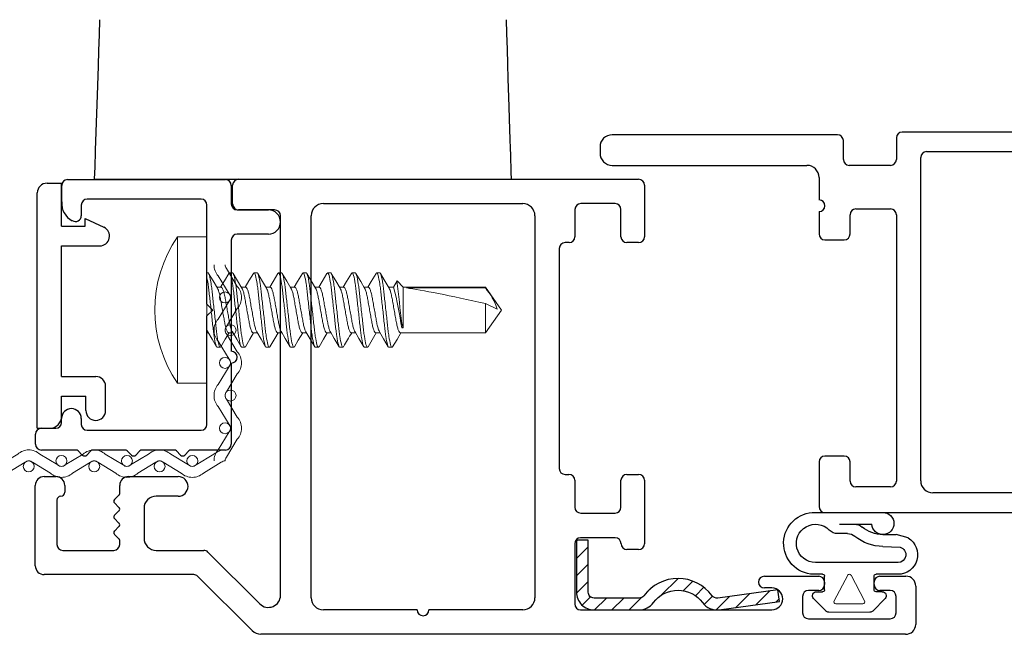
# Model space of a CAD drawing. Extents: x 69 to 208, y -23 to 47.
# Drawn here: x 96 to 99, y -22 to -21 of the extents above; entities that cross this region are included whole.
import ezdxf

# ---------------------------------------------------------------- set-up
doc = ezdxf.new("R2010")
doc.units = 0
doc.header["$LTSCALE"] = 0.3
doc.header["$MEASUREMENT"] = 0
doc.layers.get('0').update_dxf_attribs({"linetype": 'CONTINUOUS'})
for name, color, linetype in [('958646 Vinyl Retainer Cover', 32, 'CONTINUOUS'), ('968610 Gasket', 13, 'CONTINUOUS'), ('e860024$0$EXT_SASH', 6, 'CONTINUOUS'), ('e860030$0$EXT_MISC', 5, 'CONTINUOUS'), ('E869813$0$EXT_MISC', 5, 'CONTINUOUS'), ('HARDWARE', 1, 'CONTINUOUS'), ('Screen Elevation', 2, 'CONTINUOUS')]:
    doc.layers.add(name, color=color, linetype=linetype)
doc.layers.add('Fasteners', color=13, linetype='CONTINUOUS', lineweight=13)
doc.layers.add('Vandal Screen', color=45, linetype='CONTINUOUS', lineweight=13)

# ---------------------------------------------------------------- blocks, each defined once
blk = doc.blocks.new('e860030')
at = {"layer": 'e860030$0$EXT_MISC'}
for p, q in [((0.717, 0.955), (0.197, 0.955)), ((0.032, 0.948), (-0.542, 0.948)), ((0.047, 0.885), (0.047, 0.933)), ((0.182, 0.94), (0.182, 0.885)), ((0.732, 0.885), (0.732, 0.94)), ((0.867, 0.933), (0.867, 0.885)), ((1.456, 0.948), (0.882, 0.948)), ((-0.573, 0.917), (-0.573, 0.901)), ((0.259, 0.905), (0.655, 0.905)), ((1.487, 0.901), (1.487, 0.917)), ((0.244, 0.066), (0.244, 0.89)), ((0.67, 0.89), (0.67, 0.066)), ((-0.542, 0.87), (-0.046, 0.87)), ((0.167, 0.87), (0.062, 0.87)), ((0.852, 0.87), (0.747, 0.87)), ((0.96, 0.87), (1.456, 0.87)), ((-0.015, 0.839), (-0.015, 0.782)), ((0.929, 0.695), (0.929, 0.839)), ((0.079, 0.759), (0.167, 0.759)), ((0.747, 0.759), (0.835, 0.759)), ((-0.015, 0.752), (-0.015, 0.695)), ((0.064, 0.695), (0.064, 0.744)), ((0.182, 0.744), (0.182, 0.065)), ((0.732, 0.065), (0.732, 0.744)), ((0.85, 0.744), (0.85, 0.695)), ((0, 0.68), (0.049, 0.68)), ((0.865, 0.68), (0.914, 0.68)), ((0.049, 0.129), (0, 0.129)), ((0.914, 0.129), (0.865, 0.129)), ((-0.015, 0.114), (-0.015, 0)), ((0.064, 0.065), (0.064, 0.114)), ((0.85, 0.114), (0.85, 0.065)), ((0.929, 0), (0.929, 0.114)), ((0.167, 0.05), (0.079, 0.05)), ((0.639, 0.035), (0.275, 0.035)), ((0.835, 0.05), (0.747, 0.05)), ((0, -0.015), (0.914, -0.015))]:
    blk.add_line(p, q, dxfattribs=at)
for centre, radius, start, end in [((0.197, 0.94), 0.015, 90, 180), ((0.717, 0.94), 0.015, 360, 90), ((-0.542, 0.917), 0.031, 90, 180), ((0.032, 0.933), 0.015, 0, 90), ((0.882, 0.933), 0.015, 90, 180), ((1.456, 0.917), 0.031, 360, 90), ((0.259, 0.89), 0.015, 90, 180), ((0.655, 0.89), 0.015, 0, 90), ((-0.542, 0.901), 0.031, 180, 270), ((0.062, 0.885), 0.015, 180, 270), ((0.167, 0.885), 0.015, 270, 360), ((0.747, 0.885), 0.015, 180, 270), ((0.852, 0.885), 0.015, 270, 0), ((1.456, 0.901), 0.031, 270, 0), ((-0.046, 0.839), 0.031, 360, 90), ((0.96, 0.839), 0.031, 90, 180), ((-0.015, 0.767), 0.015, 270, 90), ((0.079, 0.744), 0.015, 90, 180), ((0.167, 0.744), 0.015, 360, 90), ((0.747, 0.744), 0.015, 90, 180), ((0.835, 0.744), 0.015, 0, 90), ((0, 0.695), 0.015, 180, 270), ((0.049, 0.695), 0.015, 270, 360), ((0.865, 0.695), 0.015, 180, 270), ((0.914, 0.695), 0.015, 270, 0), ((0, 0.114), 0.015, 90, 180), ((0.049, 0.114), 0.015, 0, 90), ((0.865, 0.114), 0.015, 90, 180), ((0.914, 0.114), 0.015, 360, 90), ((0.079, 0.065), 0.015, 180, 270), ((0.167, 0.065), 0.015, 270, 0), ((0.275, 0.066), 0.031, 180, 270), ((0.639, 0.066), 0.031, 270, 0), ((0.747, 0.065), 0.015, 180, 270), ((0.835, 0.065), 0.015, 270, 360), ((0, 0), 0.015, 180, 270), ((0.914, 0), 0.015, 270, 0)]:
    blk.add_arc(centre, radius, start, end, dxfattribs=at)
blk = doc.blocks.new('b860030')
blk.add_blockref('e860030', (0, 0))
blk = doc.blocks.new('e860024')
at = {"layer": 'e860024$0$EXT_SASH'}
for p, q in [((0.4952, 0.9855), (1.5146, 0.9855)), ((0.4802, 0.9225), (0.4802, 0.9705)), ((1.5296, 0.9705), (1.5296, 0.839)), ((0.5872, 0.9075), (0.4952, 0.9075)), ((0.7114, 0.9235), (1.2194, 0.9235)), ((1.3524, 0.9085), (1.3524, 0.839)), ((1.4546, 0.9235), (1.3674, 0.9235)), ((1.4696, 0.839), (1.4696, 0.9085)), ((0.6022, -0.0749), (0.6022, 0.8925)), ((0.6804, -0.0813), (0.6804, 0.8925)), ((1.2504, 0.8925), (1.2504, -0.0813)), ((1.3124, 0.809), (1.3124, 0.248)), ((1.3374, 0.824), (1.3274, 0.824)), ((1.5146, 0.824), (1.4846, 0.824)), ((0, 0.2275), (0.03, 0.2275)), ((0.215, 0.2275), (0.3415, 0.2275)), ((1.3274, 0.233), (1.3371, 0.233)), ((1.4846, 0.233), (1.5146, 0.233)), ((-0.0225, 0), (-0.0225, 0.205)), ((0.0525, 0.205), (0.0525, 0.1875)), ((0.1925, 0.1844), (0.1925, 0.205)), ((1.3521, 0.218), (1.3521, 0.1495)), ((1.4696, 0.1495), (1.4696, 0.218)), ((1.5296, 0.218), (1.5296, 0.0564)), ((0.1793, 0.1687), (0.1907, 0.1802)), ((0.3415, 0.1775), (0.2855, 0.1775)), ((0.0325, 0.1675), (0.0325, 0.0545)), ((0.1907, 0.1487), (0.1793, 0.1602)), ((0.1793, 0.1288), (0.1907, 0.1403)), ((0.2545, 0.1465), (0.2545, 0.0705)), ((1.3671, 0.1345), (1.4546, 0.1345)), ((0.1907, 0.1088), (0.1793, 0.1203)), ((0.1793, 0.0888), (0.1907, 0.1003)), ((0.1907, 0.0689), (0.1793, 0.0803)), ((0.1925, 0.0545), (0.1925, 0.0646)), ((1.3517, 0.0564), (1.3517, -0.0972)), ((1.4549, 0.0714), (1.3667, 0.0714)), ((0.0475, 0.0395), (0.1775, 0.0395)), ((0.2855, 0.0395), (0.4068, 0.0395)), ((0.4174, 0.0351), (0.5493, -0.0968)), ((1.5146, 0.0414), (1.4849, 0.0414)), ((0.3811, -0.0225), (0, -0.0225)), ((0.5299, -0.1651), (0.3917, -0.0269)), ((1.8349, -0.0265), (1.9734, -0.0265)), ((1.9884, -0.0415), (1.9884, -0.0479)), ((2.1145, -0.0479), (2.1145, -0.0415)), ((2.1295, -0.0265), (2.1957, -0.0265)), ((1.854, -0.0565), (1.8349, -0.0565)), ((1.9734, -0.0629), (1.9474, -0.0629)), ((2.1555, -0.0629), (2.1295, -0.0629)), ((2.2207, -0.0515), (2.2207, -0.1493)), ((1.9324, -0.0779), (1.9324, -0.1199)), ((2.1705, -0.1199), (2.1705, -0.0779)), ((0.9504, -0.1123), (0.7114, -0.1123)), ((1.2194, -0.1123), (0.9804, -0.1123)), ((1.3667, -0.1122), (1.854, -0.1122)), ((1.9474, -0.1349), (2.1555, -0.1349)), ((2.1942, -0.1742), (0.5519, -0.1742))]:
    blk.add_line(p, q, dxfattribs=at)
for centre, radius, start, end in [((0.4952, 0.9705), 0.015, 90, 180), ((1.5146, 0.9705), 0.015, 0, 90), ((0.4952, 0.9225), 0.015, 180, 270), ((0.5872, 0.8925), 0.015, 0, 90), ((0.7114, 0.8925), 0.031, 90, 180), ((1.2194, 0.8925), 0.031, 0, 90), ((1.3674, 0.9085), 0.015, 90, 180), ((1.4546, 0.9085), 0.015, 0, 90), ((1.3374, 0.839), 0.015, 270, 0), ((1.4846, 0.839), 0.015, 180, 270), ((1.5146, 0.839), 0.015, 270, 0), ((1.3274, 0.809), 0.015, 90, 180), ((0, 0.205), 0.0225, 90, 180), ((0.03, 0.205), 0.0225, 0, 90), ((0.215, 0.205), 0.0225, 90, 180), ((0.3415, 0.2025), 0.025, 270, 90), ((1.3274, 0.248), 0.015, 180, 270), ((1.3371, 0.218), 0.015, 360, 90), ((1.4846, 0.218), 0.015, 90, 180), ((1.5146, 0.218), 0.015, 360, 90), ((0.0425, 0.1675), 0.01, 90, 180), ((0.0425, 0.1875), 0.01, 270, 0), ((0.1865, 0.1844), 0.006, 315, 360), ((0.2855, 0.1465), 0.031, 90, 180), ((0.1835, 0.1645), 0.006, 135, 225), ((0.1835, 0.1245), 0.006, 135, 225), ((0.1865, 0.1445), 0.006, 315, 45), ((1.3671, 0.1495), 0.015, 180, 270), ((1.4546, 0.1495), 0.015, 270, 360), ((0.1865, 0.1046), 0.006, 315, 45), ((0.1835, 0.0846), 0.006, 135, 225), ((0.0475, 0.0545), 0.015, 180, 270), ((0.1775, 0.0545), 0.015, 270, 360), ((0.1865, 0.0646), 0.006, 0, 45), ((0.2855, 0.0705), 0.031, 180, 270), ((1.3667, 0.0564), 0.015, 90, 180), ((1.4549, 0.0564), 0.015, 0, 90), ((1.4849, 0.0564), 0.015, 180, 270), ((1.5146, 0.0564), 0.015, 270, 360), ((0.4068, 0.0245), 0.015, 45, 90), ((0, 0), 0.0225, 180, 270), ((0.3811, -0.0375), 0.015, 45, 90), ((1.8349, -0.0415), 0.015, 90, 270), ((1.9734, -0.0415), 0.015, 0, 90), ((1.9734, -0.0479), 0.015, 270, 360), ((2.1295, -0.0415), 0.015, 90, 180), ((2.1295, -0.0479), 0.015, 180, 270), ((2.1957, -0.0515), 0.025, 0, 90), ((0.5712, -0.0749), 0.031, 225, 360), ((1.854, -0.0843), 0.0279, 270, 90), ((1.9474, -0.0779), 0.015, 90, 180), ((2.1555, -0.0779), 0.015, 360, 90), ((0.7114, -0.0813), 0.031, 180, 270), ((1.2194, -0.0813), 0.031, 270, 360), ((1.3667, -0.0972), 0.015, 180, 270), ((0.9654, -0.1123), 0.015, 180, 0), ((1.9474, -0.1199), 0.015, 180, 270), ((2.1555, -0.1199), 0.015, 270, 360), ((2.1957, -0.1493), 0.025, 266.4771, 0), ((0.5519, -0.1432), 0.031, 225, 270)]:
    blk.add_arc(centre, radius, start, end, dxfattribs=at)
blk = doc.blocks.new('B860024')
blk.add_blockref('e860024', (0, 0))
blk = doc.blocks.new('B968610')
at = {"layer": '968610 Gasket'}
for p, q in [((0.1493, 0.1799), (-0.0224, 0.1799)), ((0.0885, 0.1499), (0.0058, 0.1499)), ((0.068, 0.126), (0.0927, 0.126)), ((-0.0872, 0.1149), (-0.0559, 0.1235)), ((-0.0224, 0.1235), (-0.0559, 0.1235)), ((-0.0224, 0.0935), (-0.0668, 0.0915)), ((-0.061, 0.0523), (0.1493, 0.0523)), ((-0.061, 0.0223), (-0.005, 0.0223)), ((0, -0.0173), (0, 0.0173)), ((0.126, -0.0173), (0.126, 0.0173)), ((0.131, 0.0223), (0.1542, 0.0223)), ((-0.021, -0.0223), (-0.005, -0.0223)), ((0.147, -0.0223), (0.131, -0.0223)), ((-0.0281, -0.0394), (0.0035, -0.0714)), ((0.1541, -0.0394), (0.1225, -0.0714))]:
    blk.add_line(p, q, dxfattribs=at)
at = {"layer": '968610 Gasket', "linetype": 'Continuous', "lineweight": 0}
for p, q in [((0.0588, 0.02), (0.0242, -0.045)), ((0.1019, -0.0451), (0.0673, 0.0199)), ((0.0105, -0.0743), (0.1155, -0.0743)), ((0.0284, -0.0527), (0.0976, -0.0527))]:
    blk.add_line(p, q, dxfattribs=at)
at = {"layer": '968610 Gasket'}
for centre, radius, start, end in [((-0.0224, 0.1517), 0.0282, 90, 356.3361), ((0.1517, 0.1011), 0.0788, 271.819, 91.763), ((-0.0224, 0.2057), 0.0822, 270, 310.1116), ((0.0499, 0.1199), 0.03, 90, 130.1116), ((0.068, 0.096), 0.03, 90, 129.4712), ((0.0927, 0.156), 0.03, 270, 315.9), ((0.1493, 0.1011), 0.0488, 270, 135.9), ((-0.061, 0.0723), 0.05, 121.6209, 270), ((-0.0224, 0.2057), 0.1122, 270, 309.4712), ((-0.061, 0.0723), 0.02, 106.6972, 270), ((-0.005, 0.0173), 0.005, 0, 90), ((0.131, 0.0173), 0.005, 90, 180), ((-0.021, -0.0323), 0.01, 90, 225), ((-0.005, -0.0173), 0.005, 270, 0), ((0.131, -0.0173), 0.005, 180, 270), ((0.147, -0.0323), 0.01, 315, 90), ((0.0105, -0.0643), 0.01, 225, 270), ((0.1155, -0.0643), 0.01, 270, 315)]:
    blk.add_arc(centre, radius, start, end, dxfattribs=at)
at = {"layer": '968610 Gasket', "linetype": 'Continuous', "lineweight": 0}
for centre, start, end in [((0.0631, 0.0173), 31.7247, 148.1838), ((0.0284, -0.0477), 148.1838, 270), ((0.0976, -0.0477), 270, 31.7247)]:
    blk.add_arc(centre, 0.005, start, end, dxfattribs=at)
blk = doc.blocks.new('*U36')
at = {"layer": 'Vandal Screen'}
for points in [[(0.042, 1.8333, 0.18634), (0.0384, 1.8427), (0.0109, 1.8884, -0.18634), (0, 1.9167, -0.18634), (0.0109, 1.9449), (0.0384, 1.9906, 0.18634), (0.042, 2)], [(0.07, 1.8333, 0.18634), (0.0591, 1.8616), (0.0316, 1.9073, -0.18634), (0.028, 1.9167, -0.18634), (0.0316, 1.9261), (0.0591, 1.9718, 0.18634), (0.07, 2)], [(0.042, 1.6667, 0.18634), (0.0384, 1.6761), (0.0109, 1.7218, -0.18634), (0, 1.75, -0.18634), (0.0109, 1.7782), (0.0384, 1.8239, 0.18634), (0.042, 1.8333)], [(0.07, 1.6667, 0.18634), (0.0591, 1.6949), (0.0316, 1.7406, -0.18634), (0.028, 1.75, -0.18634), (0.0316, 1.7594), (0.0591, 1.8051, 0.18634), (0.07, 1.8333)], [(0.042, 1.5, 0.18634), (0.0384, 1.5094), (0.0109, 1.5551, -0.18634), (0, 1.5833, -0.18634), (0.0109, 1.6116), (0.0384, 1.6573, 0.18634), (0.042, 1.6667)], [(0.07, 1.5, 0.18634), (0.0591, 1.5282), (0.0316, 1.5739, -0.18634), (0.028, 1.5833, -0.18634), (0.0316, 1.5927), (0.0591, 1.6384, 0.18634), (0.07, 1.6667)], [(0.042, 1.3333, 0.18634), (0.0384, 1.3427), (0.0109, 1.3884, -0.18634), (0, 1.4167, -0.18634), (0.0109, 1.4449), (0.0384, 1.4906, 0.18634), (0.042, 1.5)], [(0.07, 1.3333, 0.18634), (0.0591, 1.3616), (0.0316, 1.4073, -0.18634), (0.028, 1.4167, -0.18634), (0.0316, 1.4261), (0.0591, 1.4718, 0.18634), (0.07, 1.5)], [(0.042, 1.1667, 0.18634), (0.0384, 1.1761), (0.0109, 1.2218, -0.18634), (0, 1.25, -0.18634), (0.0109, 1.2782), (0.0384, 1.3239, 0.18634), (0.042, 1.3333)], [(0.07, 1.1667, 0.18634), (0.0591, 1.1949), (0.0316, 1.2406, -0.18634), (0.028, 1.25, -0.18634), (0.0316, 1.2594), (0.0591, 1.3051, 0.18634), (0.07, 1.3333)], [(0.042, 1, 0.18634), (0.0384, 1.0094), (0.0109, 1.0551, -0.18634), (0, 1.0833, -0.18634), (0.0109, 1.1116), (0.0384, 1.1573, 0.18634), (0.042, 1.1667)], [(0.07, 1, 0.18634), (0.0591, 1.0282), (0.0316, 1.0739, -0.18634), (0.028, 1.0833, -0.18634), (0.0316, 1.0927), (0.0591, 1.1384, 0.18634), (0.07, 1.1667)], [(0.042, 0.8333, 0.18634), (0.0384, 0.8427), (0.0109, 0.8884, -0.18634), (0, 0.9167, -0.18634), (0.0109, 0.9449), (0.0384, 0.9906, 0.18634), (0.042, 1)], [(0.07, 0.8333, 0.18634), (0.0591, 0.8616), (0.0316, 0.9073, -0.18634), (0.028, 0.9167, -0.18634), (0.0316, 0.9261), (0.0591, 0.9718, 0.18634), (0.07, 1)], [(0.042, 0.6667, 0.18634), (0.0384, 0.6761), (0.0109, 0.7218, -0.18634), (0, 0.75, -0.18634), (0.0109, 0.7782), (0.0384, 0.8239, 0.18634), (0.042, 0.8333)], [(0.07, 0.6667, 0.18634), (0.0591, 0.6949), (0.0316, 0.7406, -0.18634), (0.028, 0.75, -0.18634), (0.0316, 0.7594), (0.0591, 0.8051, 0.18634), (0.07, 0.8333)], [(0.042, 0.5, 0.18634), (0.0384, 0.5094), (0.0109, 0.5551, -0.18634), (0, 0.5833, -0.18634), (0.0109, 0.6116), (0.0384, 0.6573, 0.18634), (0.042, 0.6667)], [(0.07, 0.5, 0.18634), (0.0591, 0.5282), (0.0316, 0.5739, -0.18634), (0.028, 0.5833, -0.18634), (0.0316, 0.5927), (0.0591, 0.6384, 0.18634), (0.07, 0.6667)], [(0.042, 0.3333, 0.18634), (0.0384, 0.3427), (0.0109, 0.3884, -0.18634), (0, 0.4167, -0.18634), (0.0109, 0.4449), (0.0384, 0.4906, 0.18634), (0.042, 0.5)], [(0.07, 0.3333, 0.18634), (0.0591, 0.3616), (0.0316, 0.4073, -0.18634), (0.028, 0.4167, -0.18634), (0.0316, 0.4261), (0.0591, 0.4718, 0.18634), (0.07, 0.5)], [(0.042, 0.1667, 0.18634), (0.0384, 0.1761), (0.0109, 0.2218, -0.18634), (0, 0.25, -0.18634), (0.0109, 0.2782), (0.0384, 0.3239, 0.18634), (0.042, 0.3333)], [(0.07, 0.1667, 0.18634), (0.0591, 0.1949), (0.0316, 0.2406, -0.18634), (0.028, 0.25, -0.18634), (0.0316, 0.2594), (0.0591, 0.3051, 0.18634), (0.07, 0.3333)], [(0.042, 0, 0.18634), (0.0384, 0.0094), (0.0109, 0.0551, -0.18634), (0, 0.0833, -0.18634), (0.0109, 0.1116), (0.0384, 0.1573, 0.18634), (0.042, 0.1667)], [(0.07, 0, 0.18634), (0.0591, 0.0282), (0.0316, 0.0739, -0.18634), (0.028, 0.0833, -0.18634), (0.0316, 0.0927), (0.0591, 0.1384, 0.18634), (0.07, 0.1667)]]:
    blk.add_lwpolyline(points, format="xyb", dxfattribs=at)
for centre in [(0.042, 1.9167), (0.028, 1.8333), (0.042, 1.75), (0.028, 1.6667), (0.042, 1.5833), (0.028, 1.5), (0.042, 1.4167), (0.028, 1.3333), (0.042, 1.25), (0.028, 1.1667), (0.042, 1.0833), (0.028, 1), (0.042, 0.9167), (0.028, 0.8333), (0.042, 0.75), (0.028, 0.6667), (0.042, 0.5833), (0.028, 0.5), (0.042, 0.4167), (0.028, 0.3333), (0.042, 0.25), (0.028, 0.1667), (0.042, 0.0833)]:
    blk.add_circle(centre, 0.014, dxfattribs=at)
blk = doc.blocks.new('*U35')
at = {"layer": 'Vandal Screen'}
for points in [[(0.042, 0.3333, 0.18634), (0.0384, 0.3427), (0.0109, 0.3884, -0.18634), (0, 0.4167, -0.18634), (0.0109, 0.4449), (0.0384, 0.4906, 0.18634), (0.042, 0.5)], [(0.07, 0.3333, 0.18634), (0.0591, 0.3616), (0.0316, 0.4073, -0.18634), (0.028, 0.4167, -0.18634), (0.0316, 0.4261), (0.0591, 0.4718, 0.18634), (0.07, 0.5)], [(0.042, 0.1667, 0.18634), (0.0384, 0.1761), (0.0109, 0.2218, -0.18634), (0, 0.25, -0.18634), (0.0109, 0.2782), (0.0384, 0.3239, 0.18634), (0.042, 0.3333)], [(0.07, 0.1667, 0.18634), (0.0591, 0.1949), (0.0316, 0.2406, -0.18634), (0.028, 0.25, -0.18634), (0.0316, 0.2594), (0.0591, 0.3051, 0.18634), (0.07, 0.3333)], [(0.042, 0, 0.18634), (0.0384, 0.0094), (0.0109, 0.0551, -0.18634), (0, 0.0833, -0.18634), (0.0109, 0.1116), (0.0384, 0.1573, 0.18634), (0.042, 0.1667)], [(0.07, 0, 0.18634), (0.0591, 0.0282), (0.0316, 0.0739, -0.18634), (0.028, 0.0833, -0.18634), (0.0316, 0.0927), (0.0591, 0.1384, 0.18634), (0.07, 0.1667)]]:
    blk.add_lwpolyline(points, format="xyb", dxfattribs=at)
for centre in [(0.042, 0.4167), (0.028, 0.3333), (0.042, 0.25), (0.028, 0.1667), (0.042, 0.0833)]:
    blk.add_circle(centre, 0.014, dxfattribs=at)
blk = doc.blocks.new('#10 x .750 PH PN TK')
at = {"layer": 'Fasteners'}
for p, q in [((-0.075, 0.1865), (0, 0.1865)), ((-0.075, 0.1865), (-0.075, -0.1865)), ((0, 0.1865), (0, -0.1865)), ((0, 0.095), (0.0026, 0.095)), ((0.0573, 0.095), (0.0651, 0.095)), ((0.1198, 0.095), (0.1276, 0.095)), ((0.1823, 0.095), (0.1901, 0.095)), ((0.2448, 0.095), (0.2526, 0.095)), ((0.3073, 0.095), (0.3151, 0.095)), ((0.3698, 0.095), (0.3776, 0.095)), ((0.4323, 0.095), (0.4401, 0.095)), ((0.0361, 0.0583), (0.0251, 0.0583)), ((0.0986, 0.0583), (0.0876, 0.0583)), ((0.1611, 0.0583), (0.1501, 0.0583)), ((0.2236, 0.0583), (0.2126, 0.0583)), ((0.2861, 0.0583), (0.2751, 0.0583)), ((0.3486, 0.0583), (0.3376, 0.0583)), ((0.4111, 0.0583), (0.4001, 0.0583)), ((0.4749, 0.0583), (0.4626, 0.0583)), ((0.4841, 0.0742), (0.4749, 0.0583)), ((0.5, 0.0583), (0.4841, 0.0742)), ((0.7092, 0.0583), (0.5, 0.0583)), ((0.5, -0.0457), (0.5, 0.0583)), ((0.5084, 0.0563), (0.7092, 0.0563)), ((0.75, 0), (0.7092, 0.0583)), ((0.7092, 0.0563), (0.7092, 0.0583)), ((0.7092, -0.0583), (0.7092, 0.0169)), ((0.7092, 0.0169), (0.7394, 0.0025)), ((0.7092, -0.0583), (0.75, 0)), ((0.4961, -0.034), (0.5, -0.0457)), ((0.5, -0.0457), (0.4961, -0.0457)), ((0, -0.0583), (0.0035, -0.0583)), ((0.055, -0.0583), (0.066, -0.0583)), ((0.1175, -0.0583), (0.1285, -0.0583)), ((0.18, -0.0583), (0.191, -0.0583)), ((0.2425, -0.0583), (0.2535, -0.0583)), ((0.305, -0.0583), (0.316, -0.0583)), ((0.3675, -0.0583), (0.3785, -0.0583)), ((0.43, -0.0583), (0.441, -0.0583)), ((0.4939, -0.0583), (0.7092, -0.0583)), ((0.0338, -0.095), (0.026, -0.095)), ((0.0963, -0.095), (0.0885, -0.095)), ((0.1588, -0.095), (0.151, -0.095)), ((0.2213, -0.095), (0.2135, -0.095)), ((0.2838, -0.095), (0.276, -0.095)), ((0.3463, -0.095), (0.3385, -0.095)), ((0.4088, -0.095), (0.401, -0.095)), ((0.4713, -0.095), (0.4635, -0.095)), ((-0.075, -0.1865), (0, -0.1865))]:
    blk.add_line(p, q, dxfattribs=at)
at = {"layer": 'Fasteners', "flags": 128}
for points in [[(0.0265, 0.0559), (0.0154, 0.0746), (0.0042, 0.0935)], [(0.0556, 0.0936), (0.0445, 0.0746), (0.0347, 0.0583)], [(0.089, 0.0559), (0.0779, 0.0746), (0.0667, 0.0935)], [(0.1181, 0.0936), (0.107, 0.0746), (0.0972, 0.0583)], [(0.1515, 0.0559), (0.1417, 0.0724), (0.1292, 0.0936)], [(0.1806, 0.0936), (0.1682, 0.0724), (0.1597, 0.0583)], [(0.214, 0.0559), (0.2035, 0.0734), (0.1917, 0.0936)], [(0.2431, 0.0936), (0.2307, 0.0724), (0.2222, 0.0583)], [(0.2766, 0.0558), (0.2654, 0.0746), (0.2542, 0.0936)], [(0.3056, 0.0936), (0.2932, 0.0724), (0.2847, 0.0583)], [(0.3391, 0.0558), (0.3279, 0.0745), (0.3167, 0.0935)], [(0.3681, 0.0936), (0.3557, 0.0724), (0.3472, 0.0583)], [(0.4014, 0.0561), (0.3917, 0.0724), (0.3792, 0.0935)], [(0.4306, 0.0936), (0.4182, 0.0724), (0.4097, 0.0583)], [(0.4639, 0.056), (0.4514, 0.0771), (0.4417, 0.0935)], [(0.0021, -0.0559), (0.0132, -0.0746), (0.0244, -0.0936)], [(0.0355, -0.0935), (0.0466, -0.0746), (0.0564, -0.0583)], [(0.0646, -0.0559), (0.0757, -0.0746), (0.0869, -0.0936)], [(0.098, -0.0936), (0.1091, -0.0746), (0.1189, -0.0583)], [(0.1271, -0.0559), (0.1382, -0.0746), (0.1494, -0.0936)], [(0.1604, -0.0936), (0.1729, -0.0724), (0.1814, -0.0583)], [(0.1896, -0.0559), (0.1994, -0.0724), (0.2119, -0.0936)], [(0.2229, -0.0936), (0.2326, -0.0771), (0.2439, -0.0583)], [(0.2521, -0.0559), (0.2619, -0.0724), (0.2744, -0.0936)], [(0.2855, -0.0936), (0.2966, -0.0746), (0.3064, -0.0583)], [(0.3146, -0.0559), (0.3244, -0.0724), (0.3369, -0.0936)], [(0.3771, -0.0559), (0.3869, -0.0724), (0.3994, -0.0936)], [(0.4105, -0.0935), (0.4207, -0.0761), (0.4313, -0.0583)], [(0.4396, -0.0559), (0.4498, -0.0732), (0.4619, -0.0936)], [(0.4729, -0.0936), (0.4841, -0.0747), (0.4939, -0.0583)]]:
    blk.add_lwpolyline(points, dxfattribs=at)
at = {"layer": 'Fasteners'}
for centre, radius, start, end in [((0.1958, 0), 0.3288, 145.4495, 214.5505), ((-0.2696, -0.1477), 0.7725, 7.5838, 15.4617), ((-6.7742, -0.7867), 7.3091, 5.91116, 6.76422), ((0.5883, -0.0468), 0.1589, 18.0648, 40.4568), ((1.703, -0.8714), 1.5625, 148.6388, 150.1397)]:
    blk.add_arc(centre, radius, start, end, dxfattribs=at)
blk.add_ellipse((0.7384, 0), major_axis=(0.2541, -0.0574), ratio=0.038884, start_param=1.694609, end_param=2.710963, dxfattribs=at)
for points, knots in [([(0.026, -0.095), (0.0249, -0.095), (0.0236, -0.0927), (0.0208, -0.0831), (0.0194, -0.0757), (0.0174, -0.0624), (0.0168, -0.0576), (0.0156, -0.0476), (0.015, -0.0423), (0.0132, -0.0254), (0.0118, -0.0127), (0.009, 0.0127), (0.0076, 0.0254), (0.0057, 0.0423), (0.0052, 0.0476), (0.004, 0.0576), (0.0034, 0.0624), (0.0018, 0.0727), (0.0009, 0.0779), (0, 0.0821)], [0, 0, 0, 0, 0.125, 0.125, 0.25, 0.25, 0.3125, 0.3125, 0.375, 0.375, 0.5, 0.5, 0.625, 0.625, 0.6875, 0.6875, 0.75, 0.75, 0.8323305, 0.8323305, 0.8323305, 0.8323305]), ([(0.0338, -0.095), (0.0327, -0.095), (0.0314, -0.0927), (0.0286, -0.0831), (0.0272, -0.0757), (0.0252, -0.0624), (0.0246, -0.0576), (0.0234, -0.0476), (0.0228, -0.0423), (0.021, -0.0254), (0.0196, -0.0127), (0.0168, 0.0127), (0.0154, 0.0254), (0.0135, 0.0423), (0.013, 0.0476), (0.0118, 0.0576), (0.0112, 0.0624), (0.0092, 0.0757), (0.0078, 0.0831), (0.005, 0.0927), (0.0037, 0.095), (0.0026, 0.095)], [0, 0, 0, 0, 0.125, 0.125, 0.25, 0.25, 0.3125, 0.3125, 0.375, 0.375, 0.5, 0.5, 0.625, 0.625, 0.6875, 0.6875, 0.75, 0.75, 0.875, 0.875, 1, 1, 1, 1]), ([(0.0885, -0.095), (0.0874, -0.095), (0.0861, -0.0927), (0.0833, -0.0831), (0.0819, -0.0757), (0.0799, -0.0624), (0.0793, -0.0576), (0.0781, -0.0476), (0.0775, -0.0423), (0.0757, -0.0254), (0.0743, -0.0127), (0.0715, 0.0127), (0.0701, 0.0254), (0.0682, 0.0423), (0.0677, 0.0476), (0.0665, 0.0576), (0.0659, 0.0624), (0.0639, 0.0757), (0.0625, 0.0831), (0.0597, 0.0927), (0.0584, 0.095), (0.0573, 0.095)], [0, 0, 0, 0, 0.125, 0.125, 0.25, 0.25, 0.3125, 0.3125, 0.375, 0.375, 0.5, 0.5, 0.625, 0.625, 0.6875, 0.6875, 0.75, 0.75, 0.875, 0.875, 1, 1, 1, 1]), ([(0.0963, -0.095), (0.0952, -0.095), (0.0939, -0.0927), (0.0911, -0.0831), (0.0897, -0.0757), (0.0877, -0.0624), (0.0871, -0.0576), (0.0859, -0.0476), (0.0853, -0.0423), (0.0835, -0.0254), (0.0821, -0.0127), (0.0793, 0.0127), (0.0779, 0.0254), (0.076, 0.0423), (0.0755, 0.0476), (0.0743, 0.0576), (0.0737, 0.0624), (0.0717, 0.0757), (0.0703, 0.0831), (0.0675, 0.0927), (0.0662, 0.095), (0.0651, 0.095)], [0, 0, 0, 0, 0.125, 0.125, 0.25, 0.25, 0.3125, 0.3125, 0.375, 0.375, 0.5, 0.5, 0.625, 0.625, 0.6875, 0.6875, 0.75, 0.75, 0.875, 0.875, 1, 1, 1, 1]), ([(0.151, -0.095), (0.1499, -0.095), (0.1486, -0.0927), (0.1458, -0.0831), (0.1444, -0.0757), (0.1424, -0.0624), (0.1418, -0.0576), (0.1406, -0.0476), (0.14, -0.0423), (0.1382, -0.0254), (0.1368, -0.0127), (0.134, 0.0127), (0.1326, 0.0254), (0.1307, 0.0423), (0.1302, 0.0476), (0.129, 0.0576), (0.1284, 0.0624), (0.1264, 0.0757), (0.125, 0.0831), (0.1222, 0.0927), (0.1209, 0.095), (0.1198, 0.095)], [0, 0, 0, 0, 0.125, 0.125, 0.25, 0.25, 0.3125, 0.3125, 0.375, 0.375, 0.5, 0.5, 0.625, 0.625, 0.6875, 0.6875, 0.75, 0.75, 0.875, 0.875, 1, 1, 1, 1]), ([(0.1588, -0.095), (0.1577, -0.095), (0.1564, -0.0927), (0.1536, -0.0831), (0.1522, -0.0757), (0.1502, -0.0624), (0.1496, -0.0576), (0.1484, -0.0476), (0.1478, -0.0423), (0.146, -0.0254), (0.1446, -0.0127), (0.1418, 0.0127), (0.1404, 0.0254), (0.1385, 0.0423), (0.138, 0.0476), (0.1368, 0.0576), (0.1362, 0.0624), (0.1342, 0.0757), (0.1328, 0.0831), (0.13, 0.0927), (0.1287, 0.095), (0.1276, 0.095)], [0, 0, 0, 0, 0.125, 0.125, 0.25, 0.25, 0.3125, 0.3125, 0.375, 0.375, 0.5, 0.5, 0.625, 0.625, 0.6875, 0.6875, 0.75, 0.75, 0.875, 0.875, 1, 1, 1, 1]), ([(0.2135, -0.095), (0.2124, -0.095), (0.2111, -0.0927), (0.2083, -0.0831), (0.2069, -0.0757), (0.2049, -0.0624), (0.2043, -0.0576), (0.2031, -0.0476), (0.2025, -0.0423), (0.2007, -0.0254), (0.1993, -0.0127), (0.1965, 0.0127), (0.1951, 0.0254), (0.1932, 0.0423), (0.1927, 0.0476), (0.1915, 0.0576), (0.1909, 0.0624), (0.1889, 0.0757), (0.1875, 0.0831), (0.1847, 0.0927), (0.1834, 0.095), (0.1823, 0.095)], [0, 0, 0, 0, 0.125, 0.125, 0.25, 0.25, 0.3125, 0.3125, 0.375, 0.375, 0.5, 0.5, 0.625, 0.625, 0.6875, 0.6875, 0.75, 0.75, 0.875, 0.875, 1, 1, 1, 1]), ([(0.2213, -0.095), (0.2202, -0.095), (0.2189, -0.0927), (0.2161, -0.0831), (0.2147, -0.0757), (0.2127, -0.0624), (0.2121, -0.0576), (0.2109, -0.0476), (0.2103, -0.0423), (0.2085, -0.0254), (0.2071, -0.0127), (0.2043, 0.0127), (0.2029, 0.0254), (0.201, 0.0423), (0.2005, 0.0476), (0.1993, 0.0576), (0.1987, 0.0624), (0.1967, 0.0757), (0.1953, 0.0831), (0.1925, 0.0927), (0.1912, 0.095), (0.1901, 0.095)], [0, 0, 0, 0, 0.125, 0.125, 0.25, 0.25, 0.3125, 0.3125, 0.375, 0.375, 0.5, 0.5, 0.625, 0.625, 0.6875, 0.6875, 0.75, 0.75, 0.875, 0.875, 1, 1, 1, 1]), ([(0.276, -0.095), (0.2749, -0.095), (0.2736, -0.0927), (0.2708, -0.0831), (0.2694, -0.0757), (0.2674, -0.0624), (0.2668, -0.0576), (0.2656, -0.0476), (0.265, -0.0423), (0.2632, -0.0254), (0.2618, -0.0127), (0.259, 0.0127), (0.2576, 0.0254), (0.2557, 0.0423), (0.2552, 0.0476), (0.254, 0.0576), (0.2534, 0.0624), (0.2514, 0.0757), (0.25, 0.0831), (0.2472, 0.0927), (0.2459, 0.095), (0.2448, 0.095)], [0, 0, 0, 0, 0.125, 0.125, 0.25, 0.25, 0.3125, 0.3125, 0.375, 0.375, 0.5, 0.5, 0.625, 0.625, 0.6875, 0.6875, 0.75, 0.75, 0.875, 0.875, 1, 1, 1, 1]), ([(0.2838, -0.095), (0.2827, -0.095), (0.2814, -0.0927), (0.2786, -0.0831), (0.2772, -0.0757), (0.2752, -0.0624), (0.2746, -0.0576), (0.2734, -0.0476), (0.2728, -0.0423), (0.271, -0.0254), (0.2696, -0.0127), (0.2668, 0.0127), (0.2654, 0.0254), (0.2635, 0.0423), (0.263, 0.0476), (0.2618, 0.0576), (0.2612, 0.0624), (0.2592, 0.0757), (0.2578, 0.0831), (0.255, 0.0927), (0.2537, 0.095), (0.2526, 0.095)], [0, 0, 0, 0, 0.125, 0.125, 0.25, 0.25, 0.3125, 0.3125, 0.375, 0.375, 0.5, 0.5, 0.625, 0.625, 0.6875, 0.6875, 0.75, 0.75, 0.875, 0.875, 1, 1, 1, 1]), ([(0.3385, -0.095), (0.3374, -0.095), (0.3361, -0.0927), (0.3333, -0.0831), (0.3319, -0.0757), (0.3299, -0.0624), (0.3293, -0.0576), (0.3281, -0.0476), (0.3275, -0.0423), (0.3257, -0.0254), (0.3243, -0.0127), (0.3215, 0.0127), (0.3201, 0.0254), (0.3182, 0.0423), (0.3177, 0.0476), (0.3165, 0.0576), (0.3159, 0.0624), (0.3139, 0.0757), (0.3125, 0.0831), (0.3097, 0.0927), (0.3084, 0.095), (0.3073, 0.095)], [0, 0, 0, 0, 0.125, 0.125, 0.25, 0.25, 0.3125, 0.3125, 0.375, 0.375, 0.5, 0.5, 0.625, 0.625, 0.6875, 0.6875, 0.75, 0.75, 0.875, 0.875, 1, 1, 1, 1]), ([(0.3463, -0.095), (0.3452, -0.095), (0.3439, -0.0927), (0.3411, -0.0831), (0.3397, -0.0757), (0.3377, -0.0624), (0.3371, -0.0576), (0.3359, -0.0476), (0.3353, -0.0423), (0.3335, -0.0254), (0.3321, -0.0127), (0.3293, 0.0127), (0.3279, 0.0254), (0.326, 0.0423), (0.3255, 0.0476), (0.3243, 0.0576), (0.3237, 0.0624), (0.3217, 0.0757), (0.3203, 0.0831), (0.3175, 0.0927), (0.3162, 0.095), (0.3151, 0.095)], [0, 0, 0, 0, 0.125, 0.125, 0.25, 0.25, 0.3125, 0.3125, 0.375, 0.375, 0.5, 0.5, 0.625, 0.625, 0.6875, 0.6875, 0.75, 0.75, 0.875, 0.875, 1, 1, 1, 1]), ([(0.401, -0.095), (0.3999, -0.095), (0.3986, -0.0927), (0.3958, -0.0831), (0.3944, -0.0757), (0.3924, -0.0624), (0.3918, -0.0576), (0.3906, -0.0476), (0.39, -0.0423), (0.3882, -0.0254), (0.3868, -0.0127), (0.384, 0.0127), (0.3826, 0.0254), (0.3807, 0.0423), (0.3802, 0.0476), (0.379, 0.0576), (0.3784, 0.0624), (0.3764, 0.0757), (0.375, 0.0831), (0.3722, 0.0927), (0.3709, 0.095), (0.3698, 0.095)], [0, 0, 0, 0, 0.125, 0.125, 0.25, 0.25, 0.3125, 0.3125, 0.375, 0.375, 0.5, 0.5, 0.625, 0.625, 0.6875, 0.6875, 0.75, 0.75, 0.875, 0.875, 1, 1, 1, 1]), ([(0.4088, -0.095), (0.4077, -0.095), (0.4064, -0.0927), (0.4036, -0.0831), (0.4022, -0.0757), (0.4002, -0.0624), (0.3996, -0.0576), (0.3984, -0.0476), (0.3978, -0.0423), (0.396, -0.0254), (0.3946, -0.0127), (0.3918, 0.0127), (0.3904, 0.0254), (0.3885, 0.0423), (0.388, 0.0476), (0.3868, 0.0576), (0.3862, 0.0624), (0.3842, 0.0757), (0.3828, 0.0831), (0.38, 0.0927), (0.3787, 0.095), (0.3776, 0.095)], [0, 0, 0, 0, 0.125, 0.125, 0.25, 0.25, 0.3125, 0.3125, 0.375, 0.375, 0.5, 0.5, 0.625, 0.625, 0.6875, 0.6875, 0.75, 0.75, 0.875, 0.875, 1, 1, 1, 1]), ([(0.4635, -0.095), (0.4624, -0.095), (0.4611, -0.0927), (0.4583, -0.0831), (0.4569, -0.0757), (0.4549, -0.0624), (0.4543, -0.0576), (0.4531, -0.0476), (0.4525, -0.0423), (0.4507, -0.0254), (0.4493, -0.0127), (0.4465, 0.0127), (0.4451, 0.0254), (0.4432, 0.0423), (0.4427, 0.0476), (0.4415, 0.0576), (0.4409, 0.0624), (0.4389, 0.0757), (0.4375, 0.0831), (0.4347, 0.0927), (0.4334, 0.095), (0.4323, 0.095)], [0, 0, 0, 0, 0.125, 0.125, 0.25, 0.25, 0.3125, 0.3125, 0.375, 0.375, 0.5, 0.5, 0.625, 0.625, 0.6875, 0.6875, 0.75, 0.75, 0.875, 0.875, 1, 1, 1, 1]), ([(0.4713, -0.095), (0.4702, -0.095), (0.4689, -0.0927), (0.4661, -0.0831), (0.4647, -0.0757), (0.4627, -0.0624), (0.4621, -0.0576), (0.4609, -0.0476), (0.4603, -0.0423), (0.4585, -0.0254), (0.4571, -0.0127), (0.4543, 0.0127), (0.4529, 0.0254), (0.451, 0.0423), (0.4505, 0.0476), (0.4493, 0.0576), (0.4487, 0.0624), (0.4467, 0.0757), (0.4453, 0.0831), (0.4425, 0.0927), (0.4412, 0.095), (0.4401, 0.095)], [0, 0, 0, 0, 0.125, 0.125, 0.25, 0.25, 0.3125, 0.3125, 0.375, 0.375, 0.5, 0.5, 0.625, 0.625, 0.6875, 0.6875, 0.75, 0.75, 0.875, 0.875, 1, 1, 1, 1]), ([(0.0265, 0.0557), (0.0273, 0.0542), (0.0291, 0.051), (0.0317, 0.0416), (0.0342, 0.0295), (0.0366, 0.0153), (0.0394, 0), (0.0421, -0.0153), (0.0446, -0.0295), (0.047, -0.0416), (0.0498, -0.051), (0.0526, -0.0571), (0.0542, -0.0579), (0.055, -0.0583)], [0, 0, 0, 0, 0.083572, 0.176896, 0.266858, 0.35682, 0.450143, 0.543467, 0.633429, 0.723391, 0.816714, 0.910038, 1, 1, 1, 1]), ([(0.0646, -0.0559), (0.0638, -0.0543), (0.062, -0.051), (0.0593, -0.0416), (0.0569, -0.0295), (0.0544, -0.0153), (0.0517, 0), (0.0489, 0.0153), (0.0465, 0.0295), (0.044, 0.0416), (0.0413, 0.051), (0.0385, 0.0571), (0.0369, 0.0579), (0.0361, 0.0583)], [0, 0, 0, 0, 0.085157, 0.17832, 0.268126, 0.357932, 0.451094, 0.544257, 0.634063, 0.723869, 0.817031, 0.910194, 1, 1, 1, 1]), ([(0.089, 0.0558), (0.0898, 0.0543), (0.0915, 0.051), (0.0942, 0.0416), (0.0967, 0.0295), (0.0991, 0.0153), (0.1019, 0), (0.1046, -0.0153), (0.1071, -0.0295), (0.1095, -0.0416), (0.1123, -0.051), (0.1151, -0.0571), (0.1167, -0.0579), (0.1175, -0.0583)], [0, 0, 0, 0, 0.084495, 0.177725, 0.267596, 0.357467, 0.450697, 0.543927, 0.633798, 0.723669, 0.816899, 0.910129, 1, 1, 1, 1]), ([(0.1271, -0.0559), (0.1263, -0.0543), (0.1245, -0.051), (0.1218, -0.0416), (0.1194, -0.0295), (0.1169, -0.0153), (0.1142, 0), (0.1114, 0.0153), (0.109, 0.0295), (0.1065, 0.0416), (0.1038, 0.051), (0.101, 0.0571), (0.0994, 0.0579), (0.0986, 0.0583)], [0, 0, 0, 0, 0.085323, 0.178469, 0.268259, 0.358048, 0.451194, 0.544339, 0.634129, 0.723919, 0.817065, 0.91021, 1, 1, 1, 1]), ([(0.1515, 0.0558), (0.1523, 0.0543), (0.154, 0.051), (0.1567, 0.0416), (0.1592, 0.0295), (0.1616, 0.0153), (0.1644, 0), (0.1671, -0.0153), (0.1696, -0.0295), (0.172, -0.0416), (0.1748, -0.051), (0.1776, -0.0571), (0.1792, -0.0579), (0.18, -0.0583)], [0, 0, 0, 0, 0.084924, 0.17811, 0.267939, 0.357768, 0.450954, 0.544141, 0.63397, 0.723799, 0.816985, 0.910171, 1, 1, 1, 1]), ([(0.1896, -0.0558), (0.1888, -0.0543), (0.187, -0.051), (0.1843, -0.0416), (0.1819, -0.0295), (0.1794, -0.0153), (0.1767, 0), (0.1739, 0.0153), (0.1715, 0.0295), (0.169, 0.0416), (0.1663, 0.051), (0.1635, 0.0571), (0.1619, 0.0579), (0.1611, 0.0583)], [0, 0, 0, 0, 0.08495, 0.178133, 0.26796, 0.357786, 0.45097, 0.544153, 0.63398, 0.723806, 0.81699, 0.910174, 1, 1, 1, 1]), ([(0.214, 0.0558), (0.2148, 0.0542), (0.2165, 0.051), (0.2192, 0.0416), (0.2217, 0.0295), (0.2241, 0.0153), (0.2269, 0), (0.2296, -0.0153), (0.2321, -0.0295), (0.2345, -0.0416), (0.2373, -0.051), (0.2401, -0.0571), (0.2417, -0.0579), (0.2425, -0.0583)], [0, 0, 0, 0, 0.084153, 0.177418, 0.267322, 0.357227, 0.450492, 0.543757, 0.633661, 0.723566, 0.816831, 0.910095, 1, 1, 1, 1]), ([(0.2521, -0.0558), (0.2513, -0.0543), (0.2495, -0.051), (0.2468, -0.0416), (0.2444, -0.0295), (0.2419, -0.0153), (0.2392, 0), (0.2364, 0.0153), (0.234, 0.0295), (0.2315, 0.0416), (0.2288, 0.051), (0.226, 0.0571), (0.2244, 0.0579), (0.2236, 0.0583)], [0, 0, 0, 0, 0.084848, 0.178042, 0.267879, 0.357715, 0.450909, 0.544103, 0.633939, 0.723776, 0.81697, 0.910164, 1, 1, 1, 1]), ([(0.2765, 0.0557), (0.2773, 0.0542), (0.2791, 0.0509), (0.2817, 0.0416), (0.2842, 0.0295), (0.2866, 0.0153), (0.2894, 0), (0.2921, -0.0153), (0.2946, -0.0295), (0.297, -0.0416), (0.2998, -0.051), (0.3026, -0.0571), (0.3042, -0.0579), (0.305, -0.0583)], [0, 0, 0, 0, 0.083178, 0.176542, 0.266543, 0.356543, 0.449907, 0.543271, 0.633271, 0.723272, 0.816636, 0.91, 1, 1, 1, 1]), ([(0.3146, -0.0558), (0.3138, -0.0543), (0.312, -0.051), (0.3093, -0.0416), (0.3069, -0.0295), (0.3044, -0.0153), (0.3017, 0), (0.2989, 0.0153), (0.2965, 0.0295), (0.294, 0.0416), (0.2913, 0.051), (0.2885, 0.0571), (0.2869, 0.0579), (0.2861, 0.0583)], [0, 0, 0, 0, 0.084711, 0.177919, 0.267769, 0.357619, 0.450827, 0.544035, 0.633885, 0.723734, 0.816942, 0.91015, 1, 1, 1, 1]), ([(0.339, 0.0557), (0.3398, 0.0542), (0.3416, 0.0509), (0.3442, 0.0416), (0.3467, 0.0295), (0.3491, 0.0153), (0.3519, 0), (0.3546, -0.0153), (0.3571, -0.0295), (0.3595, -0.0416), (0.3623, -0.051), (0.3651, -0.0571), (0.3667, -0.0579), (0.3675, -0.0583)], [0, 0, 0, 0, 0.082508, 0.17594, 0.266006, 0.356072, 0.449505, 0.542937, 0.633003, 0.723069, 0.816502, 0.909934, 1, 1, 1, 1]), ([(0.3771, -0.0558), (0.3763, -0.0543), (0.3745, -0.051), (0.3718, -0.0416), (0.3694, -0.0295), (0.3669, -0.0153), (0.3642, 0), (0.3614, 0.0153), (0.359, 0.0295), (0.3565, 0.0416), (0.3538, 0.051), (0.351, 0.0571), (0.3494, 0.0579), (0.3486, 0.0583)], [0, 0, 0, 0, 0.084545, 0.17777, 0.267636, 0.357502, 0.450727, 0.543952, 0.633818, 0.723684, 0.816909, 0.910134, 1, 1, 1, 1]), ([(0.4014, 0.056), (0.4022, 0.0544), (0.404, 0.0511), (0.4067, 0.0416), (0.4092, 0.0295), (0.4116, 0.0153), (0.4144, 0), (0.4171, -0.0153), (0.4196, -0.0295), (0.422, -0.0416), (0.4248, -0.051), (0.4276, -0.0571), (0.4292, -0.0579), (0.43, -0.0583)], [0, 0, 0, 0, 0.087227, 0.180179, 0.269781, 0.359384, 0.452336, 0.545288, 0.634891, 0.724494, 0.817445, 0.910397, 1, 1, 1, 1]), ([(0.4396, -0.0558), (0.4388, -0.0542), (0.437, -0.051), (0.4343, -0.0416), (0.4319, -0.0295), (0.4294, -0.0153), (0.4267, 0), (0.4239, 0.0153), (0.4215, 0.0295), (0.419, 0.0416), (0.4163, 0.051), (0.4135, 0.0571), (0.4119, 0.0579), (0.4111, 0.0583)], [0, 0, 0, 0, 0.08425, 0.177505, 0.2674, 0.357295, 0.45055, 0.543805, 0.6337, 0.723595, 0.81685, 0.910105, 1, 1, 1, 1]), ([(0.4639, 0.056), (0.4647, 0.0544), (0.4665, 0.0511), (0.4692, 0.0416), (0.4717, 0.0295), (0.4741, 0.0153), (0.4769, 0), (0.4796, -0.0153), (0.4821, -0.0295), (0.4845, -0.0416), (0.4873, -0.051), (0.4901, -0.0571), (0.4917, -0.0579), (0.4939, -0.0583)], [0, 0, 0, 0, 0.087386, 0.180322, 0.269909, 0.359496, 0.452432, 0.545367, 0.634954, 0.724542, 0.817477, 0.910413, 1, 1, 1, 1])]:
    blk.add_open_spline(points, degree=3, knots=knots, dxfattribs=at)
for points, degree in [([(0.0573, 0.095), (0.0556, 0.0934)], 1), ([(0.1198, 0.095), (0.1181, 0.0934)], 1), ([(0.1823, 0.095), (0.1806, 0.0934)], 1), ([(0.2448, 0.095), (0.2431, 0.0934)], 1), ([(0.3073, 0.095), (0.3056, 0.0934)], 1), ([(0.3698, 0.095), (0.3681, 0.0934)], 1), ([(0.4323, 0.095), (0.4306, 0.0934)], 1), ([(0.0021, -0.0558), (0.0014, -0.0545), (0.0007, -0.0532), (0, -0.0515)], 3), ([(0.0355, -0.0934), (0.0338, -0.095)], 1), ([(0.098, -0.0934), (0.0963, -0.095)], 1), ([(0.1604, -0.0934), (0.1588, -0.095)], 1), ([(0.2229, -0.0934), (0.2213, -0.095)], 1), ([(0.2855, -0.0934), (0.2838, -0.095)], 1), ([(0.348, -0.0934), (0.3463, -0.095)], 1), ([(0.4105, -0.0934), (0.4088, -0.095)], 1), ([(0.473, -0.0934), (0.4713, -0.095)], 1)]:
    blk.add_open_spline(points, degree=degree, dxfattribs=at)
blk = doc.blocks.new('958646 End')
at = {"layer": '958646 Vinyl Retainer Cover'}
for p, q in [((0, 0.062), (0.6, 0.062)), ((0, 0.062), (0, 0.031)), ((0.625, 0.037), (0.625, 0)), ((0.0821, 0), (0.0821, -0.062)), ((0.4651, 0), (0.4651, -0.097)), ((0.5151, 0), (0.625, 0)), ((0.5151, 0), (0.5151, -0.06)), ((0.031, 0), (0.0821, 0)), ((0.1321, 0), (0.4651, 0)), ((0.1321, 0), (0.1321, -0.087)), ((0.0451, -0.062), (0.0821, -0.062)), ((0.5351, -0.06), (0.5127, -0.1076)), ((0.5151, -0.06), (0.5351, -0.06)), ((0.0451, -0.112), (0.1071, -0.112))]:
    blk.add_line(p, q, dxfattribs=at)
for centre, radius, start, end in [((0.6, 0.037), 0.025, 0, 90), ((0.031, 0.031), 0.031, 180, 270), ((0.0451, -0.087), 0.025, 90, 270), ((0.1071, -0.087), 0.025, 270, 0), ((0.4901, -0.097), 0.025, 180, 334.8399)]:
    blk.add_arc(centre, radius, start, end, dxfattribs=at)
blk = doc.blocks.new('B958646')
at = {"layer": '958646 Vinyl Retainer Cover'}
blk.add_blockref('958646 End', (0, 0), dxfattribs=at)
blk = doc.blocks.new('E869813')
at = {"layer": 'E869813$0$EXT_MISC'}
for p, q in [((0, 0.484), (0.0254, 0.484)), ((-0.015, 0.3806), (-0.015, 0.469)), ((0.0404, 0.469), (0.0404, 0.4323)), ((0.0554, 0.4173), (0.0655, 0.4173)), ((0.6175, 0.4172), (0.6596, 0.4172)), ((0.6746, 0.4022), (0.6746, 0)), ((-0.0277, 0.3647), (-0.0173, 0.375)), ((-0.0173, 0.343), (-0.0277, 0.3533)), ((0.0353, 0.3523), (0.0353, 0.062)), ((0.0655, 0.3673), (0.0503, 0.3673)), ((0.6096, 0.3672), (0.5825, 0.3672)), ((0.6246, 0.062), (0.6246, 0.3522)), ((-0.015, 0.2556), (-0.015, 0.3374)), ((-0.0277, 0.2397), (-0.0173, 0.25)), ((-0.0173, 0.218), (-0.0277, 0.2283)), ((-0.015, 0.1306), (-0.015, 0.2124)), ((-0.0277, 0.1147), (-0.0173, 0.125)), ((-0.0173, 0.093), (-0.0277, 0.1033)), ((-0.015, 0), (-0.015, 0.0874)), ((0.0503, 0.047), (0.3269, 0.047)), ((0.3269, 0.047), (0.3419, 0.032)), ((0.3419, 0.032), (0.3569, 0.047)), ((0.3569, 0.047), (0.6096, 0.047)), ((0.2067, -0.015), (0, -0.015)), ((0.5203, -0.015), (0.2367, -0.015)), ((0.6596, -0.015), (0.6123, -0.015)), ((0.5353, -0.1093), (0.5353, -0.03)), ((0.5973, -0.03), (0.5973, -0.1093)), ((0.5663, -0.1403), (0.5663, -0.1403))]:
    blk.add_line(p, q, dxfattribs=at)
for centre, radius, start, end in [((0, 0.469), 0.015, 90, 180), ((0.0254, 0.469), 0.015, 0, 90), ((0.0554, 0.4323), 0.015, 180, 270), ((0.0655, 0.3923), 0.025, 270, 90), ((0.6142, 0.3673), 0.05, 86.2853, 152.7603), ((0.6596, 0.4022), 0.015, 0, 90), ((-0.023, 0.3806), 0.008, 315, 360), ((0.5825, 0.3822), 0.015, 147.8107, 270), ((-0.022, 0.359), 0.008, 135, 225), ((0.0503, 0.3523), 0.015, 90, 180), ((0.6096, 0.3522), 0.015, 0, 90), ((-0.023, 0.3374), 0.008, 0, 45), ((-0.023, 0.2556), 0.008, 315, 360), ((-0.022, 0.234), 0.008, 135, 225), ((-0.023, 0.2124), 0.008, 0, 45), ((-0.023, 0.1306), 0.008, 315, 360), ((-0.022, 0.109), 0.008, 135, 225), ((-0.023, 0.0874), 0.008, 0, 45), ((0.0503, 0.062), 0.015, 180, 270), ((0.6096, 0.062), 0.015, 270, 360), ((0, 0), 0.015, 180, 270), ((0.2217, -0.015), 0.015, 180, 0), ((0.5203, -0.03), 0.015, 360, 90), ((0.6123, -0.03), 0.015, 90, 180), ((0.6596, 0), 0.015, 270, 0), ((0.5663, -0.1093), 0.031, 180, 270), ((0.5663, -0.1093), 0.031, 270, 360)]:
    blk.add_arc(centre, radius, start, end, dxfattribs=at)
blk = doc.blocks.new('B869813')
blk.add_blockref('E869813', (0, 0))
blk = doc.blocks.new('SS Outside Corner Gusset')
at = {"layer": 'HARDWARE'}
h = blk.add_hatch(dxfattribs=at)
h.set_pattern_fill('ANSI31', color=256, scale=0.25, style=0)
h.paths.add_polyline_path([(0.0182, -0.0667, 0.238208), (-0.0001, -0.1029), (-0.0001, -0.2177, 0.414214), (0.0449, -0.2627), (0.1773, -0.2627), (0.1773, -0.2327), (0.0449, -0.2327, -0.414214), (0.0299, -0.2177), (0.0299, -0.1029, -0.238208), (0.036, -0.0909, 0.505076), (0.036, 0.083, -0.274073), (0.03, 0.0971), (0.0508, 0.2508), (0.0211, 0.2548), (0.0003, 0.1011, 0.274073), (0.0182, 0.0588, -0.505076)])
blk.add_lwpolyline([(0.03, 0.0971, 0.274073), (0.036, 0.083, -0.505076), (0.036, -0.0909, 0.238208), (0.0299, -0.1029), (0.0299, -0.2177, 0.414214), (0.0449, -0.2327), (0.1773, -0.2327), (0.1773, -0.2627), (0.0449, -0.2627, -0.414214), (-0.0001, -0.2177), (-0.0001, -0.1029, -0.238208), (0.0182, -0.0667, 0.505076), (0.0182, 0.0588, -0.274073), (0.0003, 0.1011), (0.0211, 0.2548), (0.0508, 0.2508)], format="xyb", close=True, dxfattribs=at)

msp = doc.modelspace()

# ---------------------------------------------------------------- linework, layer by layer
at = {"layer": 'HARDWARE', "linetype": 'ByBlock'}
for p, q in [((96.4864, -20.7347), (96.4852, -20.773)), ((97.5242, -20.7701), (97.523, -20.7347)), ((97.5255, -20.8098), (97.5242, -20.7701)), ((96.4852, -20.773), (96.4839, -20.8137)), ((96.4839, -20.8137), (96.4826, -20.8531)), ((97.5267, -20.8483), (97.5255, -20.8098)), ((96.4826, -20.8531), (96.4802, -20.927)), ((97.5279, -20.8853), (97.5267, -20.8483)), ((97.5302, -20.9558), (97.5279, -20.8853)), ((96.4802, -20.927), (96.4772, -21.0208)), ((97.5312, -20.9873), (97.5302, -20.9558)), ((97.5329, -21.0405), (97.5312, -20.9873)), ((96.4772, -21.0208), (96.4765, -21.0451)), ((96.4765, -21.0451), (96.4758, -21.0663)), ((97.5336, -21.0626), (97.5329, -21.0405)), ((96.4758, -21.0663), (96.4752, -21.0833)), ((97.5341, -21.0802), (97.5336, -21.0626)), ((96.4748, -21.0969), (96.4743, -21.1105)), ((96.4752, -21.0833), (96.4748, -21.0969)), ((97.5346, -21.0943), (97.5341, -21.0802)), ((97.5351, -21.1085), (97.5346, -21.0943))]:
    msp.add_line(p, q, dxfattribs=at)
at = {"layer": 'HARDWARE'}
for p, q in [((96.4743, -21.1105), (96.4738, -21.1252)), ((97.5356, -21.1238), (97.5351, -21.1085)), ((96.4738, -21.1252), (96.4732, -21.1416)), ((96.4732, -21.1416), (97.5362, -21.1416)), ((97.5362, -21.1416), (97.5356, -21.1238))]:
    msp.add_line(p, q, dxfattribs=at)

# ---------------------------------------------------------------- block references
for name, p in [('B860024', (96.3454, -22.1271)), ('#10 x .750 PH PN TK', (96.7603, -21.475))]:
    msp.add_blockref(name, p)
at = {"rotation": 90.00000000000001}
for name, p in [('B869813', (96.8073, -21.8169)), ('B958646', (96.39, -21.7765)), ('*U36', (96.8062, -21.9016))]:
    msp.add_blockref(name, p, dxfattribs=at)
at = {"xscale": -1}
for name, p in [('*U35', (96.8482, -21.8596)), ('B968610', (98.4599, -22.171))]:
    msp.add_blockref(name, p, dxfattribs=at)
at = {"layer": 'HARDWARE', "xscale": -1, "rotation": 270}
msp.add_blockref('SS Outside Corner Gusset', (97.9643, -22.2392), dxfattribs=at)
at = {"layer": 'Screen Elevation'}
msp.add_blockref('b860030', (98.3347, -21.9761), dxfattribs=at)

doc.saveas('drawing.dxf')
